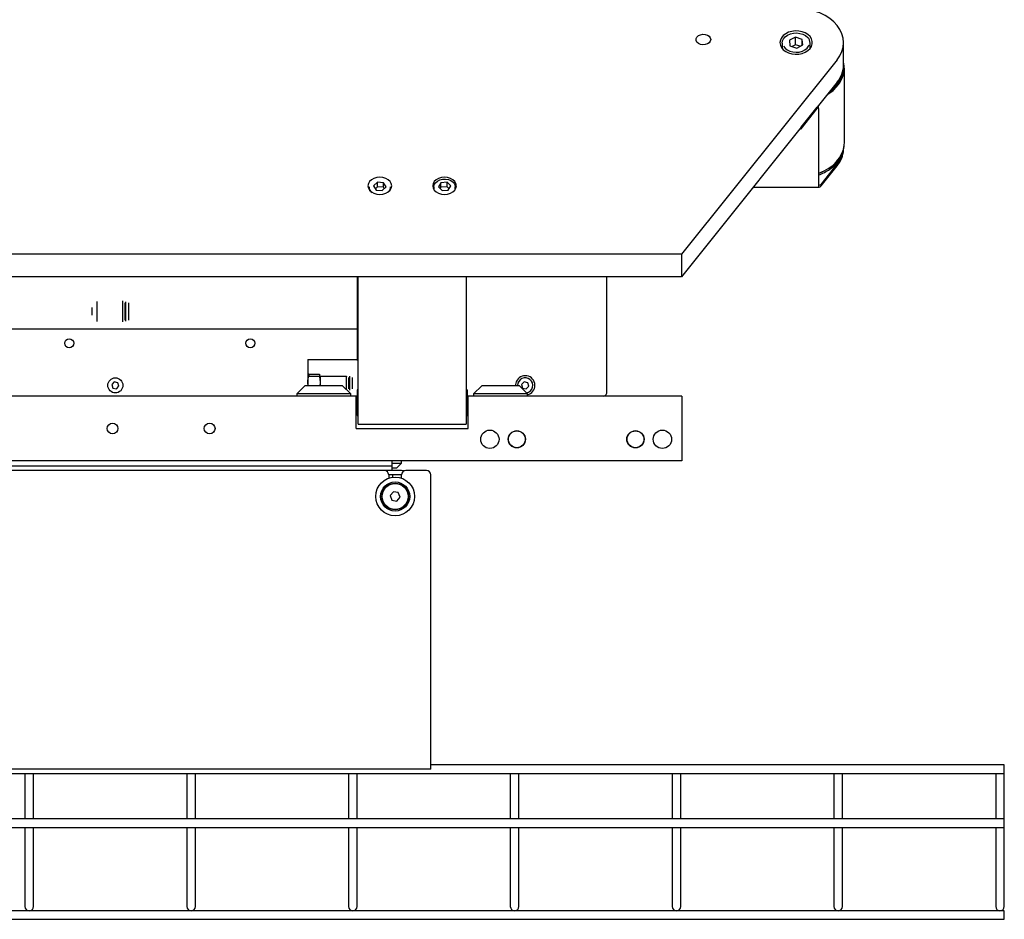
# Model space of a CAD drawing. Units: millimetres. Extents: x 20 to 410, y 10 to 287.
# Drawn here: x 191 to 214, y 220 to 240 of the extents above; entities that cross this region are included whole.
import ezdxf

# ---------------------------------------------------------------- set-up
doc = ezdxf.new("R2010")
doc.units = ezdxf.units.MM

msp = doc.modelspace()

# ---------------------------------------------------------------- linework, layer by layer
at = {"color": 7, "linetype": 'Continuous', "lineweight": 25}
for p, q in [((209.08136, 239.997725), (208.938586, 239.926954)), ((208.938586, 239.926954), (208.952119, 239.80233)), ((209.237669, 239.943872), (209.08136, 239.997725)), ((209.08136, 239.824679), (209.08136, 239.997725)), ((209.251202, 239.819248), (209.237669, 239.943872)), ((209.237669, 239.81254), (209.237669, 239.943872)), ((210.194894, 239.353964), (210.194894, 239.873101)), ((208.769894, 239.862718), (208.769894, 239.738079)), ((208.952119, 239.80233), (209.108427, 239.748477)), ((209.08136, 239.824679), (209.001765, 239.785225)), ((209.188023, 239.787931), (209.08136, 239.824679)), ((209.108427, 239.748477), (209.251202, 239.819248)), ((209.419894, 239.738079), (209.419894, 239.862718)), ((210.047522, 239.476153), (206.439083, 234.965384)), ((210.207394, 239.311239), (210.207394, 239.326277)), ((210.212394, 237.554291), (210.212394, 239.284746)), ((210.047522, 238.957017), (206.439083, 234.446248)), ((209.210364, 237.910518), (209.585642, 238.379638)), ((209.210364, 237.875909), (209.585642, 238.345029)), ((209.585642, 238.345029), (209.585642, 238.379638)), ((209.614509, 238.346506), (209.614509, 238.382592)), ((209.614509, 238.346506), (209.614509, 236.546833)), ((209.182678, 237.875909), (209.210364, 237.875909)), ((209.210364, 237.875909), (209.210364, 237.910518)), ((209.672244, 236.584397), (210.047522, 237.053517)), ((209.672244, 236.549787), (210.047522, 237.018907)), ((199.194894, 236.528948), (199.194894, 236.470491)), ((199.387244, 236.634833), (199.301472, 236.551049)), ((199.301472, 236.551049), (199.359122, 236.455548)), ((199.387244, 236.531006), (199.340899, 236.485735)), ((199.359122, 236.455548), (199.502543, 236.443829)), ((199.530666, 236.623115), (199.387244, 236.634833)), ((199.387244, 236.531006), (199.387244, 236.634833)), ((199.530666, 236.519288), (199.387244, 236.531006)), ((199.502543, 236.443829), (199.588315, 236.527613)), ((199.588315, 236.527613), (199.530666, 236.623115)), ((199.530666, 236.519288), (199.530666, 236.623115)), ((199.548888, 236.4891), (199.530666, 236.519288)), ((199.694894, 236.528948), (199.693307, 236.508652)), ((199.694894, 236.470491), (199.694894, 236.528948)), ((200.694894, 236.528948), (200.694894, 236.470491)), ((200.858756, 236.622919), (200.801524, 236.527286)), ((200.801524, 236.527286), (200.887662, 236.443698)), ((200.858756, 236.519092), (200.840832, 236.489142)), ((201.002125, 236.634964), (200.858756, 236.622919)), ((200.858756, 236.519092), (200.858756, 236.622919)), ((201.002125, 236.531137), (200.858756, 236.519092)), ((200.887662, 236.443698), (201.031032, 236.455743)), ((201.088263, 236.551376), (201.002125, 236.634964)), ((201.002125, 236.531137), (201.002125, 236.634964)), ((201.048955, 236.485693), (201.002125, 236.531137)), ((201.031032, 236.455743), (201.088263, 236.551376)), ((201.193217, 236.549811), (201.194894, 236.528948)), ((201.194894, 236.470491), (201.194894, 236.528948)), ((208.097208, 236.519006), (209.630575, 236.519006)), ((209.672244, 236.584397), (209.672244, 236.549787)), ((206.439083, 234.965384), (63.950705, 234.965384)), ((206.439083, 234.965384), (206.439083, 234.446248)), ((206.439083, 234.446248), (63.950705, 234.446248)), ((198.924889, 232.504694), (198.925127, 234.446248)), ((198.944894, 231.02965), (198.944894, 234.446248)), ((201.444894, 234.446248), (201.444894, 231.02965)), ((204.70961, 231.775994), (204.70961, 234.446248)), ((192.779517, 233.550804), (192.779539, 233.730095)), ((192.8905, 233.407477), (192.890557, 233.873394)), ((193.489998, 233.398168), (193.490058, 233.882556)), ((193.545004, 233.440219), (193.545053, 233.840492)), ((193.561251, 233.415959), (193.561306, 233.864748)), ((193.625004, 233.440209), (193.625053, 233.840482)), ((198.924978, 233.228494), (189.964894, 233.228494)), ((197.774894, 232.528494), (198.924892, 232.528494)), ((197.774894, 232.528494), (197.774894, 231.925994)), ((198.924889, 232.504694), (198.944894, 232.504691)), ((197.796545, 232.179669), (197.790831, 232.192141)), ((197.796545, 232.179669), (197.796545, 232.139059)), ((198.045743, 232.179669), (197.796545, 232.179669)), ((197.796545, 232.139059), (198.045743, 232.139059)), ((198.045743, 232.179669), (198.051457, 232.192141)), ((198.045743, 232.179669), (198.045743, 232.139059)), ((198.067394, 232.130048), (198.067394, 232.143494)), ((198.067394, 231.978494), (198.067394, 232.130048)), ((198.674894, 232.130048), (198.067394, 232.130048)), ((198.674894, 232.143038), (198.674894, 232.130048)), ((198.674894, 231.826939), (198.674894, 232.130048)), ((198.729894, 231.848391), (198.729894, 232.108596)), ((198.746144, 231.813494), (198.746144, 232.143494)), ((198.809894, 231.848391), (198.809894, 232.108596)), ((193.290716, 232.009152), (193.230787, 231.946634)), ((193.230787, 231.946634), (193.254965, 231.863475)), ((193.374823, 231.988512), (193.290716, 232.009152)), ((193.339072, 231.842835), (193.399001, 231.905353)), ((193.399001, 231.905353), (193.374823, 231.988512)), ((197.707394, 231.915994), (197.519894, 231.728494)), ((198.144894, 231.915994), (197.707394, 231.915994)), ((197.744894, 231.925994), (197.744894, 231.915994)), ((197.744894, 231.925994), (198.544894, 231.925994)), ((197.781973, 231.925994), (197.774894, 231.978494)), ((198.060315, 231.925994), (198.067394, 231.978494)), ((198.067394, 231.925994), (198.067394, 231.978494)), ((198.582394, 231.915994), (198.144894, 231.915994)), ((198.544894, 231.915994), (198.544894, 231.925994)), ((198.769894, 231.728494), (198.582394, 231.915994)), ((201.807394, 231.915994), (201.619894, 231.728494)), ((202.244894, 231.915994), (201.807394, 231.915994)), ((201.844894, 231.925994), (201.844894, 231.915994)), ((201.844894, 231.925994), (202.644894, 231.925994)), ((202.682394, 231.915994), (202.244894, 231.915994)), ((202.644894, 231.915994), (202.644894, 231.925994)), ((202.869894, 231.728494), (202.682394, 231.915994)), ((202.790716, 232.009152), (202.730787, 231.946634)), ((202.730787, 231.946634), (202.754965, 231.863475)), ((202.874823, 231.988512), (202.790716, 232.009152)), ((202.839072, 231.842835), (202.899001, 231.905353)), ((202.899001, 231.905353), (202.874823, 231.988512)), ((198.894894, 231.675994), (188.639894, 231.675994)), ((193.254965, 231.863475), (193.339072, 231.842835)), ((197.519894, 231.728494), (197.519894, 231.675994)), ((198.144894, 231.728494), (197.519894, 231.728494)), ((198.769894, 231.728494), (198.144894, 231.728494)), ((198.671448, 231.826939), (198.674894, 231.826939)), ((198.674894, 231.826939), (198.674894, 231.823494)), ((198.769894, 231.675994), (198.769894, 231.728494)), ((198.919894, 231.675994), (198.894894, 231.675994)), ((198.894894, 230.925994), (198.894894, 231.675994)), ((198.944894, 231.825994), (198.919894, 231.825994)), ((198.919894, 231.825994), (198.919894, 231.670448)), ((198.919894, 231.670448), (198.919894, 231.225994)), ((201.469894, 231.825994), (201.444894, 231.825994)), ((201.469894, 231.825994), (201.469894, 231.49191)), ((201.494894, 231.675994), (201.469894, 231.675994)), ((201.494894, 230.925994), (201.494894, 231.675994)), ((206.444894, 231.675994), (201.494894, 231.675994)), ((201.619894, 231.728494), (201.619894, 231.675994)), ((202.244894, 231.728494), (201.619894, 231.728494)), ((202.869894, 231.728494), (202.244894, 231.728494)), ((202.754965, 231.863475), (202.839072, 231.842835)), ((202.869894, 231.675994), (202.869894, 231.728494)), ((204.639894, 231.676003), (204.639894, 231.675994)), ((206.444894, 231.675994), (206.444894, 230.175994)), ((201.469894, 231.49191), (201.469894, 231.225994)), ((198.894894, 231.375994), (198.919894, 231.375994)), ((198.919894, 231.225994), (198.944894, 231.225994)), ((201.444894, 231.225994), (201.469894, 231.225994)), ((201.469894, 231.375994), (201.494894, 231.375994)), ((198.944894, 231.02965), (201.444894, 231.02965)), ((198.894894, 230.925994), (201.494894, 230.925994)), ((206.444894, 230.175994), (188.639894, 230.175994)), ((199.224894, 230.050994), (189.524894, 230.050994)), ((199.724894, 230.050994), (199.224894, 230.050994)), ((199.724894, 230.175994), (199.724894, 230.050994)), ((199.724894, 230.123494), (199.949894, 230.123494)), ((199.724894, 230.050994), (199.724894, 229.950994)), ((199.837394, 230.010994), (199.949894, 230.123494)), ((199.949894, 230.123494), (199.949894, 230.175994)), ((199.549894, 229.950994), (189.199894, 229.950994)), ((199.224894, 229.950994), (189.524894, 229.950994)), ((199.949894, 229.950994), (199.549894, 229.950994)), ((199.649894, 229.850994), (199.649894, 229.775082)), ((199.949894, 229.850994), (199.649894, 229.850994)), ((199.724894, 230.010994), (199.837394, 230.010994)), ((199.799894, 230.005994), (199.724894, 230.005994)), ((199.749894, 229.798032), (199.749894, 229.850994)), ((199.799894, 230.005994), (199.799894, 230.010994)), ((199.949894, 229.775082), (199.949894, 229.850994)), ((200.524894, 229.950994), (200.049894, 229.950994)), ((200.624894, 223.850994), (200.624894, 229.850994)), ((199.760163, 229.459238), (199.686134, 229.37062)), ((199.686134, 229.37062), (199.725865, 229.262201)), ((199.873923, 229.439436), (199.760163, 229.459238)), ((199.913653, 229.331016), (199.873923, 229.439436)), ((199.725865, 229.262201), (199.839625, 229.242399)), ((199.839625, 229.242399), (199.913653, 229.331016)), ((200.624894, 223.025994), (200.624894, 223.850994)), ((200.624894, 223.025994), (188.124894, 223.025994)), ((213.919894, 223.125994), (200.624894, 223.125994)), ((213.919894, 222.925994), (213.919894, 223.125994)), ((182.339894, 222.925994), (213.919894, 222.925994)), ((191.219894, 222.925994), (191.219894, 221.875994)), ((191.419894, 221.875994), (191.419894, 222.925994)), ((194.969894, 222.925994), (194.969894, 221.875994)), ((195.169894, 221.875994), (195.169894, 222.925994)), ((198.719894, 222.925994), (198.719894, 221.875994)), ((198.919894, 221.875994), (198.919894, 222.925994)), ((202.469894, 222.925994), (202.469894, 221.875994)), ((202.669894, 221.875994), (202.669894, 222.925994)), ((206.219894, 222.925994), (206.219894, 221.875994)), ((206.419894, 221.875994), (206.419894, 222.925994)), ((209.969894, 222.925994), (209.969894, 221.875994)), ((210.169894, 221.875994), (210.169894, 222.925994)), ((213.719894, 222.925994), (213.719894, 221.875994)), ((213.919894, 221.875994), (213.919894, 222.925994)), ((213.919894, 221.875994), (178.594894, 221.875994)), ((213.919894, 221.675994), (213.919894, 221.875994)), ((171.269894, 221.675994), (213.919894, 221.675994)), ((191.219894, 221.675994), (191.219894, 220.045994)), ((191.419894, 220.045994), (191.419894, 221.675994)), ((194.969894, 221.675994), (194.969894, 220.045994)), ((195.169894, 220.045994), (195.169894, 221.675994)), ((198.719894, 221.675994), (198.719894, 220.045994)), ((198.919894, 220.045994), (198.919894, 221.675994)), ((202.469894, 221.675994), (202.469894, 220.045994)), ((202.669894, 220.045994), (202.669894, 221.675994)), ((206.219894, 221.675994), (206.219894, 220.045994)), ((206.419894, 220.045994), (206.419894, 221.675994)), ((209.969894, 221.675994), (209.969894, 220.045994)), ((210.169894, 220.045994), (210.169894, 221.675994)), ((213.719894, 221.675994), (213.719894, 220.045994)), ((213.919894, 220.045994), (213.919894, 221.675994)), ((191.219894, 220.045994), (191.219894, 219.845994)), ((191.419894, 219.845994), (191.419894, 220.045994)), ((194.969894, 220.045994), (194.969894, 219.845994)), ((195.169894, 219.845994), (195.169894, 220.045994)), ((198.719894, 220.045994), (198.719894, 219.845994)), ((198.919894, 219.845994), (198.919894, 220.045994)), ((202.469894, 220.045994), (202.469894, 219.845994)), ((202.669894, 219.845994), (202.669894, 220.045994)), ((206.219894, 220.045994), (206.219894, 219.845994)), ((206.419894, 219.845994), (206.419894, 220.045994)), ((209.969894, 220.045994), (209.969894, 219.845994)), ((210.169894, 219.845994), (210.169894, 220.045994)), ((213.719894, 220.045994), (213.719894, 219.845994)), ((213.919894, 219.845994), (213.919894, 220.045994)), ((213.919894, 219.745994), (116.194894, 219.745994)), ((213.919894, 219.545994), (213.919894, 219.745994)), ((116.194894, 219.545994), (213.919894, 219.545994))]:
    msp.add_line(p, q, dxfattribs=at)
at = {"color": 7, "linetype": 'Continuous', "lineweight": 25, "flags": 128}
for points in [[(210.047522, 239.476153), (210.111161, 239.56929), (210.157412, 239.667626), (210.185483, 239.769477), (210.194894, 239.873101), (210.185483, 239.976725), (210.157412, 240.078576), (210.111161, 240.176912), (210.047522, 240.270049), (209.967583, 240.356394), (209.872711, 240.43447), (209.764531, 240.50294), (209.644894, 240.560634), (209.515846, 240.606565), (209.379595, 240.639945), (209.238473, 240.660204), (209.094894, 240.666996)], [(208.719894, 239.873101), (208.728661, 239.81492), (208.754553, 239.75946), (208.796359, 239.709313), (208.852124, 239.666825), (208.919241, 239.633982), (208.994571, 239.61232), (209.074592, 239.602852), (209.155562, 239.60602), (209.233696, 239.621677), (209.305339, 239.64909), (209.367142, 239.686978), (209.416215, 239.733568), (209.450264, 239.786683), (209.467696, 239.843839), (209.467696, 239.902363), (209.450264, 239.959519), (209.416215, 240.012634), (209.367142, 240.059224), (209.305339, 240.097112), (209.233696, 240.124525), (209.155562, 240.140182), (209.074592, 240.14335), (208.994571, 240.133882), (208.919241, 240.11222), (208.852124, 240.079377), (208.796359, 240.036889), (208.754553, 239.986742), (208.728661, 239.931282), (208.719894, 239.873101)], [(208.769894, 239.862718), (208.777216, 239.912227), (208.801599, 239.963767), (208.841794, 240.00986), (208.895633, 240.04802), (208.960214, 240.07619), (209.032057, 240.092852), (209.107286, 240.097108), (209.181848, 240.088727), (209.251722, 240.068162), (209.313141, 240.036522), (209.362795, 239.995512)], [(207.114894, 239.945273), (207.105683, 239.905435), (207.079048, 239.869914), (207.037875, 239.842559), (206.986626, 239.826335), (206.930855, 239.822999), (206.876606, 239.832914), (206.829756, 239.855005), (206.795383, 239.886878), (206.777212, 239.925079), (206.777212, 239.965468), (206.795383, 240.003669), (206.829756, 240.035541), (206.876606, 240.057632), (206.930855, 240.067547), (206.986626, 240.064212), (207.037875, 240.047988), (207.079048, 240.020633), (207.105683, 239.985112), (207.114894, 239.945273)], [(208.804897, 239.794034), (208.839358, 239.746436), (208.888784, 239.705981), (208.950188, 239.675238), (209.020003, 239.655994), (209.094169, 239.649367), (209.168378, 239.655743), (209.238316, 239.674752), (209.299919, 239.705287), (209.349607, 239.745575), (209.384491, 239.793275), (209.39685, 239.822465)], [(209.817576, 238.66957), (209.852491, 238.691855), (209.94982, 238.765352), (210.033564, 238.847103), (210.102392, 238.935807), (210.155212, 239.030057), (210.191183, 239.128353), (210.209734, 239.229134), (210.210571, 239.330799), (210.194894, 239.426921)], [(209.614509, 236.840257), (209.623458, 236.843687), (209.743125, 236.897324), (209.852491, 236.9614), (209.94982, 237.034898), (210.033564, 237.116648), (210.102392, 237.205353), (210.155212, 237.299602), (210.191183, 237.397898), (210.209734, 237.498679), (210.212394, 237.554291)], [(199.169894, 236.553175), (199.179264, 236.501806), (199.206737, 236.453938), (199.25044, 236.412833), (199.307394, 236.381291), (199.373719, 236.361464), (199.444894, 236.354701), (199.516069, 236.361464), (199.582394, 236.381291), (199.639348, 236.412833), (199.683051, 236.453938), (199.710524, 236.501806), (199.719894, 236.553175), (199.710524, 236.604544), (199.683051, 236.652412), (199.639348, 236.693517), (199.582394, 236.725058), (199.516069, 236.744886), (199.444894, 236.751649), (199.373719, 236.744886), (199.307394, 236.725058), (199.25044, 236.693517), (199.206737, 236.652412), (199.179264, 236.604544), (199.169894, 236.553175)], [(200.669894, 236.553175), (200.679264, 236.501806), (200.706737, 236.453938), (200.75044, 236.412833), (200.807394, 236.381291), (200.873719, 236.361464), (200.944894, 236.354701), (201.016069, 236.361464), (201.082394, 236.381291), (201.139348, 236.412833), (201.183051, 236.453938), (201.210524, 236.501806), (201.219894, 236.553175), (201.210524, 236.604544), (201.183051, 236.652412), (201.139348, 236.693517), (201.082394, 236.725058), (201.016069, 236.744886), (200.944894, 236.751649), (200.873719, 236.744886), (200.807394, 236.725058), (200.75044, 236.693517), (200.706737, 236.652412), (200.679264, 236.604544), (200.669894, 236.553175)], [(200.694894, 236.528948), (200.694948, 236.532684), (200.705613, 236.581215), (200.734024, 236.625869), (200.778075, 236.663335), (200.834498, 236.690835), (200.899109, 236.706328), (200.967115, 236.708665), (201.033473, 236.697674), (201.093262, 236.674169), (201.142047, 236.639894), (201.17621, 236.59739), (201.193217, 236.549811)], [(209.614509, 236.839382), (209.642101, 236.850441), (209.703839, 236.878026)], [(202.606709, 232.01134), (202.591097, 231.94923), (202.589894, 231.925994)], [(200.00875, 229.942137), (199.988912, 229.947151), (199.949894, 229.950994)]]:
    msp.add_lwpolyline(points, dxfattribs=at)
at = {"color": 7, "linetype": 'Continuous', "lineweight": 25}
for centre, radius in [((192.244894, 232.903494), 0.105), ((196.444894, 232.903494), 0.105), ((193.314894, 231.925994), 0.175), ((193.249894, 230.925994), 0.125), ((195.499894, 230.925994), 0.125), ((201.994894, 230.675994), 0.2125), ((202.619894, 230.675994), 0.2), ((202.619894, 230.675994), 0.195), ((205.369894, 230.675994), 0.2), ((205.369894, 230.675994), 0.195), ((205.994894, 230.675994), 0.2125), ((199.799894, 229.350818), 0.45), ((199.799894, 229.350818), 0.3375), ((199.799894, 229.350818), 0.31), ((199.799894, 229.350818), 0.3)]:
    msp.add_circle(centre, radius, dxfattribs=at)
for centre, radius, start, end in [((209.228733, 239.859194), 0.191194, 1.0560476, 45.4779836), ((209.485727, 239.347206), 0.722562, 302.1578619, 357.1468125), ((209.493641, 239.35985), 0.714542, 304.5726045, 357.306979), ((209.515929, 239.363305), 0.679079, 311.414229, 351.8371467), ((209.559932, 239.363872), 0.635039, 320.1576977, 359.1060889), ((209.479343, 237.556001), 0.73182, 302.7752369, 352.747725), ((209.556793, 237.427597), 0.638625, 320.2116944, 356.6230805), ((209.548801, 237.466868), 0.647752, 320.3472711, 351.0401588), ((209.196811, 237.909451), 1.182851, 290.6787599, 305.0143849), ((199.352676, 236.534512), 0.15788, 182.0195425, 238.4679126), ((199.525401, 236.543086), 0.171401, 303.3700945, 348.4105063), ((202.814894, 231.925994), 0.225, 284.1490045, 157.7086443), ((202.814894, 231.925994), 0.175, 346.2116977, 180), ((202.814894, 231.925994), 0.175, 279.8452385, 346.2116977), ((204.621222, 231.763494), 0.089268, 281.4217537, 8.049467), ((199.549894, 229.850994), 0.1, 0, 90), ((200.049894, 229.850994), 0.1, 90, 180), ((200.524894, 229.850994), 0.1, 0, 90), ((191.319894, 219.845994), 0.1, 180, 270), ((191.319894, 219.845994), 0.1, 270, 0), ((195.069894, 219.845994), 0.1, 180, 270), ((195.069894, 219.845994), 0.1, 270, 0), ((198.819894, 219.845994), 0.1, 180, 270), ((198.819894, 219.845994), 0.1, 270, 0), ((202.569894, 219.845994), 0.1, 180, 270), ((202.569894, 219.845994), 0.1, 270, 0), ((206.319894, 219.845994), 0.1, 180, 270), ((206.319894, 219.845994), 0.1, 270, 0), ((210.069894, 219.845994), 0.1, 180, 270), ((210.069894, 219.845994), 0.1, 270, 0), ((213.819894, 219.845994), 0.1, 180, 270), ((213.819894, 219.845994), 0.1, 270, 0)]:
    msp.add_arc(centre, radius, start, end, dxfattribs=at)
for centre, major_axis, ratio, start_param, end_param in [((209.585642, 238.31042), (0.02373, 0.049372), 0.332949537, 5.677360657, 7.248156984), ((209.585642, 238.31042), (0.021643, 0.099914), 0.191187215, 5.560068506, 6.169719169), ((209.672244, 236.619006), (0.054909, 0.045015), 0.396352955, 2.827419717, 4.398216044), ((209.672244, 236.619006), (0.04746, 0.098744), 0.332949537, 2.535768004, 4.10656433)]:
    msp.add_ellipse(centre, major_axis=major_axis, ratio=ratio, start_param=start_param, end_param=end_param, dxfattribs=at)
for points in [[(197.774894, 231.978494), (197.775087, 231.990071), (197.775992, 232.044203), (197.787499, 232.09731), (197.796545, 232.139059)], [(198.067394, 231.978494), (198.0672, 231.990071), (198.066295, 232.044203), (198.054789, 232.09731), (198.045743, 232.139059)]]:
    msp.add_open_spline(points, degree=3, knots=[0, 0, 0, 0, 0.213871368, 1, 1, 1, 1], dxfattribs=at)

doc.saveas('drawing.dxf')
